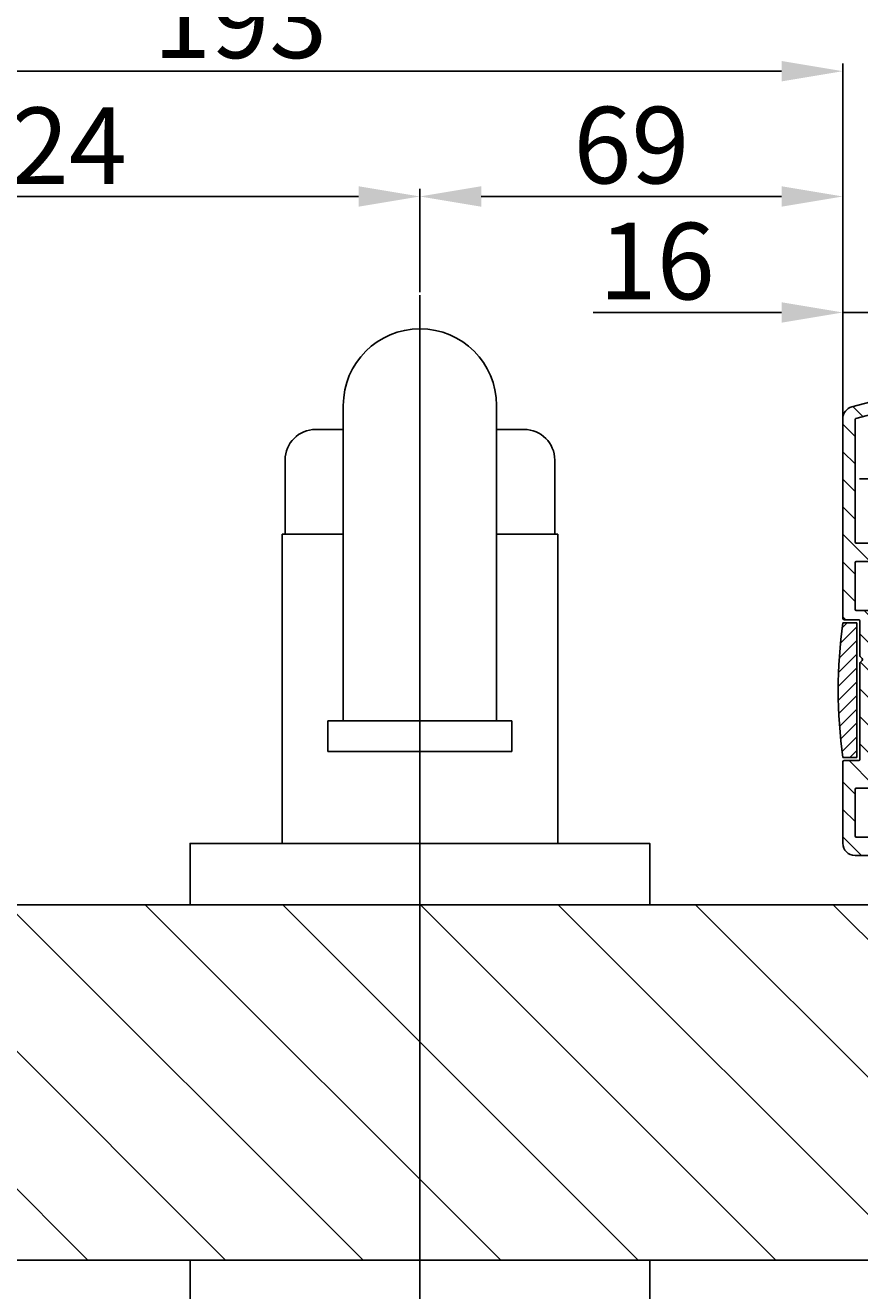
# Model space of a CAD drawing. Units: millimetres. Extents: x -673 to 17940, y -2790 to 6735.
# Drawn here: x 1249 to 1385, y -1575 to -1369 of the extents above; entities that cross this region are included whole.
import ezdxf

# ---------------------------------------------------------------- set-up
doc = ezdxf.new("R2010")
doc.units = ezdxf.units.MM
doc.header["$LTSCALE"] = 0.5
for name, color, linetype in [('centerline-Mittellinie', 92, 'Continuous'), ('dimension-Bemassung', 5, 'Continuous'), ('hatching-Schraffur', 5, 'Continuous'), ('hiddenline-hinterliegendelinie', 6, 'Continuous'), ('outline-Körperkante', 7, 'Continuous')]:
    doc.layers.add(name, color=color, linetype=linetype)
doc.styles.add('Text_5', font='arial.ttf', dxfattribs={"height": 5})
doc.dimstyles.new('Details', dxfattribs={"dimtxt": 5, "dimasz": 6, "dimexe": 1.25, "dimexo": 0.625, "dimgap": 2, "dimtad": 1, "dimdec": 1, "dimtxsty": 'Text_5', "dimcen": 2.5, "dimadec": 0, "dimazin": 0, "dimtfac": 1, "dimtdec": 1, "dimtmove": 0, "dimatfit": 3, "dimfxl": 1, "dimarcsym": 0})

# ---------------------------------------------------------------- blocks, each defined once
blk = doc.blocks.new('Wandprofil-01')
at = {"layer": 'hatching-Schraffur'}
h = blk.add_hatch(dxfattribs=at)
h.set_pattern_fill('ANSI31', color=256)
h.set_pattern_definition([(45, (-114.3755092826502, 0), (-2.245064030267288, 2.245064030267288), [])])
edge = h.paths.add_edge_path()
edge.add_arc((-0.1999999999984396, 0.2000000000015945), 0.2, 270.0000000001303, 360.0000000000745)
edge.add_line((-4.405364961712621e-13, 0.2000000000005855), (-4.405364961712621e-13, 0.8000000000006082))
edge.add_ellipse((0.2000000000016513, 0.8000000000130285), major_axis=(-0.2, 0), ratio=1, start_angle=270.0000000001303, end_angle=359.99999999992264, ccw=False)
edge.add_line((0.1999999999989228, 1.000000000000341), (0.7999999999992866, 1.000000000000355))
edge.add_ellipse((0.8000000000020151, 0.8000000000130569), major_axis=(-0.2, 0), ratio=1, start_angle=180.0000000012014, end_angle=270, ccw=False)
edge.add_line((0.9999999999995595, 0.8000000000045446), (0.9999999999995595, 0.2000000000006281))
edge.add_arc((1.200000000001651, 0.2000000000016513), 0.2, 179.9999999999255, 269.9999999998697)
edge.add_line((1.199999999998923, 3.694822225952521e-13), (2.899999999999196, 3.979039320256561e-13))
edge.add_arc((2.900000000001924, 0.2000000000016939), 0.2, 270, 359.9999999989533)
edge.add_line((3.099999999999469, 0.1999999999967343), (3.099999999999469, 0.8000000000006509))
edge.add_ellipse((3.30000000000156, 0.800000000013128), major_axis=(-0.2, 0), ratio=1, start_angle=270.0000000001303, end_angle=359.9999999999292, ccw=False)
edge.add_line((3.299999999998832, 1.000000000000398), (5.80000000000102, 1.000000000000462))
edge.add_arc((5.800000000003294, 1.200000000001815), 0.2, 270, 359.9999999989508)
edge.add_line((6.000000000000838, 1.199999999996798), (6.000000000000838, 8.8000000000007))
edge.add_arc((5.800000000003294, 8.800000000001795), 0.2, 7.327997986091942e-11, 89.99999999986973)
edge.add_line((5.800000000001475, 9.000000000000448), (3.299999999999287, 9.000000000000398))
edge.add_ellipse((3.30000000000156, 9.20000000001312), major_axis=(-0.2, 0), ratio=1, start_angle=1.053194864653051e-09, end_angle=90, ccw=False)
edge.add_line((3.099999999999014, 9.19999999999672), (3.099999999999014, 9.800000000000665))
edge.add_arc((2.900000000001469, 9.800000000001702), 0.2, 7.612975685551074e-11, 89.99999999986973)
edge.add_line((2.899999999998741, 10.0000000000004), (1.199999999998923, 10.00000000000037))
edge.add_arc((1.200000000001651, 9.800000000001646), 0.2, 90, 179.9999999988011)
edge.add_line((0.9999999999991047, 9.800000000004559), (0.9999999999991047, 9.200000000000628))
edge.add_ellipse((0.8000000000015604, 9.200000000013063), major_axis=(-0.2, 0), ratio=1, start_angle=90.00000000013029, end_angle=180.0000000000749, ccw=False)
edge.add_line((0.7999999999992866, 9.00000000000037), (0.1999999999989228, 9.000000000000355))
edge.add_ellipse((0.2000000000011966, 9.200000000013034), major_axis=(-0.2, 0), ratio=1, start_angle=1.0514895620872267e-09, end_angle=90, ccw=False)
edge.add_line((-1.35003119794419e-12, 9.199999999996678), (-1.35003119794419e-12, 11.30000000000058))
edge.add_ellipse((0.2000000000011966, 11.30000000001301), major_axis=(-0.2, 0), ratio=1, start_angle=270, end_angle=359.99999999992593, ccw=False)
edge.add_line((0.1999999999989228, 11.50000000000034), (2.299999999998832, 11.50000000000037))
edge.add_arc((2.30000000000156, 11.70000000000167), 0.2, 270.0000000001303, 359.9999999989505)
edge.add_line((2.49999999999865, 11.69999999999669), (2.49999999999865, 25.30000000000061))
edge.add_arc((2.30000000000156, 25.30000000000166), 0.2, 7.450131285860141e-11, 89.99999999986973)
edge.add_line((2.299999999999287, 25.50000000000036), (0.1999999999989228, 25.50000000000031))
edge.add_ellipse((0.2000000000011966, 25.70000000001301), major_axis=(-0.2, 0), ratio=1, start_angle=1.0514895620872267e-09, end_angle=90, ccw=False)
edge.add_line((-1.35003119794419e-12, 25.69999999999665), (-1.378452907374594e-12, 37.80000000000069))
edge.add_ellipse((0.2000000000007134, 37.80000000001311), major_axis=(-0.2, 0), ratio=1, start_angle=270, end_angle=359.99999999992633, ccw=False)
edge.add_line((0.1999999999984396, 38.00000000000043), (0.7999999999983487, 38.00000000000044))
edge.add_ellipse((0.8000000000006224, 37.80000000001314), major_axis=(-0.2, 0), ratio=1, start_angle=180.0000000012006, end_angle=270, ccw=False)
edge.add_line((0.9999999999981668, 37.80000000000464), (0.9999999999981668, 37.2000000000007))
edge.add_arc((1.200000000000713, 37.20000000000174), 0.2, 179.9999999999267, 269.9999999998697)
edge.add_line((1.19999999999844, 37.00000000000045), (2.899999999998258, 37.00000000000047))
edge.add_arc((2.900000000000531, 37.20000000000178), 0.2, 270.0000000001303, 359.9999999989525)
edge.add_line((3.099999999998531, 37.19999999999681), (3.099999999998531, 37.80000000000074))
edge.add_ellipse((3.300000000000622, 37.8000000000132), major_axis=(-0.2, 0), ratio=1, start_angle=270.0000000001303, end_angle=359.99999999992633, ccw=False)
edge.add_line((3.299999999998349, 38.00000000000048), (5.800000000000537, 38.00000000000052))
edge.add_arc((5.800000000002356, 38.20000000000186), 0.2, 270, 359.9999999989525)
edge.add_line((6.000000000000355, 38.19999999999687), (6.000000000000355, 45.80000000000079))
edge.add_arc((5.800000000001447, 45.80000000000187), 0.2, 7.57226458562834e-11, 89.99999999986973)
edge.add_line((5.800000000000537, 46.00000000000052), (3.299999999998803, 46.00000000000048))
edge.add_ellipse((3.299999999999713, 46.2000000000132), major_axis=(-0.2, 0), ratio=1, start_angle=1.0495000424270984e-09, end_angle=90.00000000013029, ccw=False)
edge.add_line((3.099999999998076, 46.19999999999682), (3.099999999998076, 46.80000000000075))
edge.add_arc((2.900000000000077, 46.80000000000179), 0.2, 7.775820085242006e-11, 89.99999999986973)
edge.add_line((2.899999999998712, 47.00000000000047), (1.19999999999844, 47.00000000000045))
edge.add_arc((1.199999999999804, 46.80000000000175), 0.2, 90, 179.9999999999267)
edge.add_line((0.9999999999986215, 46.80000000000069), (0.9999999999986215, 46.19999999999678))
edge.add_ellipse((0.8000000000001677, 46.20000000001313), major_axis=(-0.2, 0), ratio=1, start_angle=90, end_angle=179.9999999989506, ccw=False)
edge.add_line((0.7999999999983487, 46.00000000000043), (0.1999999999979849, 46.00000000000043))
edge.add_ellipse((0.2000000000002586, 46.20000000001312), major_axis=(-0.2, 0), ratio=1, start_angle=-7.3725914262468e-11, end_angle=89.99999999986971, ccw=False)
edge.add_line((-1.833200258261058e-12, 46.2000000000007), (-1.833200258261058e-12, 48.80000000000463))
edge.add_ellipse((0.2000000000007134, 48.80000000001311), major_axis=(-0.2, 0), ratio=1, start_angle=270, end_angle=359.9999999987994, ccw=False)
edge.add_line((0.1999999999984396, 49.00000000000043), (5.800000000000537, 49.00000000000052))
edge.add_arc((5.800000000001901, 49.20000000000187), 0.2, 270.0000000001303, 360.0000000000757)
edge.add_line((6.000000000000355, 49.20000000000079), (5.999999999999901, 69.16828708700194))
edge.add_arc((5.800000000001447, 69.1682870869991), 0.2, 1.196906337728351e-09, 75.00000000000554)
edge.add_line((5.851763809020568, 69.36147225225551), (0.1482361909774994, 70.88972787151818))
edge.add_ellipse((0.1999999999998039, 71.08291303678868), major_axis=(-0.2, 0), ratio=1, start_angle=-7.571543392259628e-11, end_angle=75.00000000000551, ccw=False)
edge.add_line((-2.287947609147523e-12, 71.08291303677623), (-2.287947609147523e-12, 72.73935492543632))
edge.add_ellipse((0.1999999999998039, 72.73935492544479), major_axis=(-0.2, 0), ratio=1, start_angle=255.0000000000055, end_angle=359.9999999987994, ccw=False)
edge.add_line((0.2517638090184704, 72.93254009068988), (6.51763809020521, 71.25360413717146))
edge.add_ellipse((6.00000000000172, 69.32175248460635), major_axis=(-1.999999999999995, 0), ratio=1, start_angle=180.0000000000077, end_angle=254.9999999999786, ccw=False)
edge.add_line((7.999999999999446, 69.32175248459384), (7.999999999999901, 36.6999999999968))
edge.add_ellipse((7.800000000002356, 36.70000000001324), major_axis=(-0.2, 0), ratio=1, start_angle=90.00000000013029, end_angle=179.9999999989506, ccw=False)
edge.add_line((7.800000000000082, 36.50000000000046), (5.399999999999991, 36.50000000000042))
edge.add_arc((5.40000000000272, 36.30000000000178), 0.2, 90, 179.9999999999283)
edge.add_line((5.200000000000628, 36.30000000000067), (5.200000000000628, 30.58284271247133))
edge.add_ellipse((5.000000000002629, 30.58284271248775), major_axis=(-0.2, 0), ratio=1, start_angle=135.0000000001294, end_angle=179.9999999989493, ccw=False)
edge.add_line((5.141421356238325, 30.4414213562379), (4.841421356238143, 30.14142135623755))
edge.add_arc((4.982842712477023, 30.00000000000173), 0.2, 135.000000000005, 224.9999999999098)
edge.add_line((4.841421356237689, 29.85857864376332), (5.141421356238325, 29.55857864376289))
edge.add_ellipse((5.000000000002629, 29.41715728753852), major_axis=(-0.2, 0), ratio=1, start_angle=180.0000000001213, end_angle=224.999999999919, ccw=False)
edge.add_line((5.200000000000628, 29.41715728752619), (5.200000000000657, 13.69999999999676))
edge.add_arc((5.400000000002748, 13.70000000000177), 0.2, 180.0000000010511, 270.0000000001303)
edge.add_line((5.400000000000475, 13.50000000000042), (7.80000000000102, 13.50000000000045))
edge.add_ellipse((7.800000000002839, 13.30000000001323), major_axis=(-0.2, 0), ratio=1, start_angle=180.000000000072, end_angle=270, ccw=False)
edge.add_line((8.000000000000838, 13.30000000000071), (8.000000000000838, -3.19033688356285e-12))
edge.add_ellipse((6.000000000003567, 1.319477860306506e-11), major_axis=(-2, 0), ratio=1, start_angle=90, end_angle=179.9999999998959, ccw=False)
edge.add_line((6.000000000000838, -1.999999999999567), (-51.50000000000091, -2.000000000000426))
edge.add_ellipse((-51.49999999999864, -1.499999999988489), major_axis=(-0.5, 0), ratio=1, start_angle=-3.9904080040287226e-11, end_angle=90, ccw=False)
edge.add_line((-52.00000000000045, -1.500000000000071), (-52.00000000000045, -0.1999999999960522))
edge.add_ellipse((-51.79999999999836, -0.199999999988492), major_axis=(-0.2, 0), ratio=1, start_angle=270, end_angle=359.99999999874734, ccw=False)
edge.add_line((-51.80000000000064, -4.263256414560601e-13), (-51.70000000000027, -4.263256414560601e-13))
edge.add_ellipse((-51.69999999999845, -0.199999999988492), major_axis=(-0.2, 0), ratio=1, start_angle=180.0000000001018, end_angle=270, ccw=False)
edge.add_line((-51.50000000000091, -0.2000000000000597), (-51.50000000000091, -0.8000000000040757))
edge.add_arc((-51.29999999999836, -0.7999999999998977), 0.2, 180.0000000010507, 270)
edge.add_line((-51.30000000000109, -1.000000000000412), (-36.70000000000027, -1.000000000000199))
edge.add_arc((-36.69999999999845, -0.7999999999994714), 0.2, 270.0000000001303, 360.0000000000953)
edge.add_line((-36.50000000000045, -0.7999999999998693), (-36.50000000000045, -0.1999999999958817))
edge.add_ellipse((-36.29999999999836, -0.1999999999880373), major_axis=(-0.2, 0), ratio=1, start_angle=270, end_angle=359.9999999987632, ccw=False)
edge.add_line((-36.30000000000064, -1.989519660128281e-13), (-0.2000000000002586, 3.268496584496461e-13))
h = blk.add_hatch(dxfattribs=at)
h.set_pattern_fill('ANSI31', color=256, scale=0.5, angle=90)
h.set_pattern_definition([(135, (-114.3755092826485, 7.105427357601002e-15), (-1.122532015133644, -1.122532015133644), [])])
edge = h.paths.add_edge_path()
edge.add_ellipse((-72.29166666666387, 25.00000000001727), major_axis=(-81.04166666666674, 0), ratio=1, start_angle=172.1990125152365, end_angle=187.8009874847639, ccw=False)
edge.add_line((7.99999999999811, 14.00000000000517), (5.699999999997928, 14.00000000000514))
edge.add_line((5.699999999997928, 14.00000000000546), (5.6999999999979, 36.00000000000512))
edge.add_line((5.6999999999979, 36.00000000000512), (7.999999999998082, 36.00000000000515))
blk.add_line((8.952838470577262e-13, 68.50000000002149), (8.952838470577262e-13, 50.50000000002149))
at = {"layer": 'centerline-Mittellinie'}
blk.add_line((-58.69999999999983, 59.50000000002144), (5.300000000001901, 59.50000000002145), dxfattribs=at)
at = {"layer": 'hatching-Schraffur'}
for p, q in [((-56.69999999999983, 61.88655000002144), (-0.0007013651757148409, 61.88655000002143)), ((-56.69999999999983, 57.11345000002144), (-0.0007013651757148409, 57.11345000002143))]:
    blk.add_line(p, q, dxfattribs=at)
at = {"layer": 'outline-Körperkante', "linetype": 'Continuous'}
for p, q in [((-2.287947609147523e-12, 72.73935492543632), (-2.287947609147523e-12, 71.08291303677623)), ((6.51763809020521, 71.25360413717146), (0.2517638090184704, 72.93254009068988)), ((0.1482361909774994, 70.88972787151818), (5.851763809020568, 69.36147225225551)), ((8.952838470577262e-13, 68.50000000002149), (1.050000000001077, 68.50000000002149)), ((1.050000000000168, 64.42249724745737), (1.050000000000168, 68.50000000002143)), ((1.050000000001077, 68.50000000002149), (3.300000000000622, 66.25000000002184)), ((5.999999999999901, 69.16828708700194), (6.000000000000355, 49.20000000000079)), ((7.999999999999901, 36.6999999999968), (7.999999999999446, 69.32175248459384)), ((3.300000000000165, 52.75000000002061), (3.300000000000168, 66.25000000002147)), ((1.050000000000168, 50.50000000002147), (1.050000000000168, 64.42249724745737)), ((3.300000000000622, 52.75000000002106), (1.050000000001077, 50.50000000002143)), ((1.050000000001077, 50.50000000002149), (8.952838470577262e-13, 50.50000000002149)), ((-1.833200258261058e-12, 48.80000000000463), (-1.833200258261058e-12, 46.2000000000007)), ((5.800000000000537, 49.00000000000052), (0.1999999999984396, 49.00000000000043)), ((0.1999999999979849, 46.00000000000043), (0.7999999999983487, 46.00000000000043)), ((0.9999999999986215, 46.19999999999678), (0.9999999999986215, 46.80000000000069)), ((1.19999999999844, 47.00000000000045), (2.899999999998712, 47.00000000000047)), ((3.099999999998076, 46.80000000000075), (3.099999999998076, 46.19999999999682)), ((3.299999999998803, 46.00000000000048), (5.800000000000537, 46.00000000000052)), ((6.000000000000355, 45.80000000000079), (6.000000000000355, 38.19999999999687)), ((-1.378452907374594e-12, 37.80000000000069), (-1.35003119794419e-12, 25.69999999999665)), ((0.7999999999983487, 38.00000000000044), (0.1999999999984396, 38.00000000000043)), ((0.9999999999981668, 37.2000000000007), (0.9999999999981668, 37.80000000000464)), ((3.099999999998531, 37.80000000000074), (3.099999999998531, 37.19999999999681)), ((5.800000000000537, 38.00000000000052), (3.299999999998349, 38.00000000000048)), ((2.899999999998258, 37.00000000000047), (1.19999999999844, 37.00000000000045)), ((5.200000000000628, 30.58284271247133), (5.200000000000628, 36.30000000000067)), ((5.399999999999991, 36.50000000000042), (7.800000000000082, 36.50000000000046)), ((5.6999999999979, 36.00000000000512), (5.699999999997928, 14.00000000000546)), ((7.999999999998082, 36.00000000000515), (5.6999999999979, 36.00000000000512)), ((4.841421356238143, 30.14142135623755), (5.141421356238325, 30.4414213562379)), ((5.141421356238325, 29.55857864376289), (4.841421356237689, 29.85857864376332)), ((5.200000000000657, 13.69999999999676), (5.200000000000628, 29.41715728752619)), ((0.1999999999989228, 25.50000000000031), (2.299999999999287, 25.50000000000036)), ((2.49999999999865, 25.30000000000061), (2.49999999999865, 11.69999999999669)), ((7.80000000000102, 13.50000000000045), (5.400000000000475, 13.50000000000042)), ((5.699999999997928, 14.00000000000514), (7.99999999999811, 14.00000000000517)), ((8.000000000000838, -3.19033688356285e-12), (8.000000000000838, 13.30000000000071)), ((-1.35003119794419e-12, 11.30000000000058), (-1.35003119794419e-12, 9.199999999996678)), ((2.299999999998832, 11.50000000000037), (0.1999999999989228, 11.50000000000034)), ((0.1999999999989228, 9.000000000000355), (0.7999999999992866, 9.00000000000037)), ((0.9999999999991047, 9.200000000000628), (0.9999999999991047, 9.800000000004559)), ((1.199999999998923, 10.00000000000037), (2.899999999998741, 10.0000000000004)), ((3.099999999999014, 9.800000000000665), (3.099999999999014, 9.19999999999672)), ((3.299999999999287, 9.000000000000398), (5.800000000001475, 9.000000000000448)), ((6.000000000000838, 8.8000000000007), (6.000000000000838, 1.199999999996798)), ((-0.2000000000002586, 3.268496584496461e-13), (-36.30000000000064, -1.989519660128281e-13)), ((-4.405364961712621e-13, 0.8000000000006082), (-4.405364961712621e-13, 0.2000000000005855)), ((0.7999999999992866, 1.000000000000355), (0.1999999999989228, 1.000000000000341)), ((0.9999999999995595, 0.2000000000006281), (0.9999999999995595, 0.8000000000045446)), ((2.899999999999196, 3.979039320256561e-13), (1.199999999998923, 3.694822225952521e-13)), ((3.099999999999469, 0.8000000000006509), (3.099999999999469, 0.1999999999967343)), ((5.80000000000102, 1.000000000000462), (3.299999999998832, 1.000000000000398)), ((-52.00000000000045, -0.1999999999960522), (-52.00000000000045, -1.500000000000071)), ((-51.70000000000027, -4.263256414560601e-13), (-51.80000000000064, -4.263256414560601e-13)), ((-51.50000000000091, -0.8000000000040757), (-51.50000000000091, -0.2000000000000597)), ((-51.50000000000091, -2.000000000000426), (6.000000000000838, -1.999999999999567)), ((-36.70000000000027, -1.000000000000199), (-51.30000000000109, -1.000000000000412)), ((-36.50000000000045, -0.1999999999958817), (-36.50000000000045, -0.7999999999998693))]:
    blk.add_line(p, q, dxfattribs=at)
at = {"layer": 'outline-Körperkante'}
for p, q in [((-56.09999999999992, 62.50000000002146), (-56.69999999999983, 61.90000000002153)), ((-56.09999999999992, 62.50000000002146), (-56.09999999999992, 56.50000000002143)), ((8.952838470577262e-13, 62.50000000002144), (-56.09999999999992, 62.50000000002146)), ((-56.69999999999983, 61.90000000002146), (-56.69999999999983, 57.10000000002143)), ((-56.69999999999983, 57.10000000002135), (-56.09999999999992, 56.50000000002143)), ((-56.09999999999992, 56.50000000002143), (8.952838470577262e-13, 56.50000000002142))]:
    blk.add_line(p, q, dxfattribs=at)
at = {"layer": 'outline-Körperkante', "linetype": 'Continuous', "extrusion": (0, 0, -1)}
for centre, radius, start, end in [((-0.1999999999998039, 72.73935492544479), 0.2, 1.200570336721397e-09, 104.9999999999945), ((-0.1999999999998039, 71.08291303678868), 0.2, 284.9999999999945, 7.57226458562834e-11), ((-6.00000000000172, 69.32175248460635), 1.999999999999995, 105.0000000000214, 179.9999999999923), ((-0.2000000000007134, 48.80000000001311), 0.2, 1.200570336721397e-09, 90), ((-0.2000000000002586, 46.20000000001312), 0.2, 270.0000000001303, 7.368709086014675e-11), ((-0.8000000000001677, 46.20000000001313), 0.2, 180.0000000010495, 270), ((-3.299999999999713, 46.2000000000132), 0.2, 269.9999999998697, 359.9999999989505), ((-0.2000000000007134, 37.80000000001311), 0.2, 7.368709086014675e-11, 90), ((-0.8000000000006224, 37.80000000001314), 0.2, 90, 179.9999999987994), ((-3.300000000000622, 37.8000000000132), 0.2, 7.368709086014675e-11, 89.99999999986973), ((-7.800000000002356, 36.70000000001324), 0.2, 180.0000000010495, 269.9999999998697), ((72.29166666666387, 25.00000000001727), 81.04166666666674, 172.1990125152361, 187.8009874847635), ((-5.000000000002629, 30.58284271248775), 0.2, 180.0000000010507, 224.9999999998706), ((-5.000000000002629, 29.41715728753852), 0.2, 135.000000000081, 179.9999999998787), ((-0.2000000000011966, 25.70000000001301), 0.2, 270, 359.9999999989485), ((-7.800000000002839, 13.30000000001323), 0.2, 90, 179.999999999928), ((-0.2000000000011966, 11.30000000001301), 0.2, 7.409420185937408e-11, 90), ((-0.2000000000011966, 9.200000000013034), 0.2, 270, 359.9999999989485), ((-0.8000000000015604, 9.200000000013063), 0.2, 179.9999999999251, 269.9999999998697), ((-3.30000000000156, 9.20000000001312), 0.2, 270, 359.9999999989468), ((51.79999999999836, -0.199999999988492), 0.2, 1.252680544622495e-09, 90), ((51.69999999999845, -0.199999999988492), 0.2, 90, 179.9999999998982), ((36.29999999999836, -0.1999999999880373), 0.2, 1.236803215652629e-09, 90), ((-0.2000000000016513, 0.8000000000130285), 0.2, 7.735108985319273e-11, 89.99999999986973), ((-0.8000000000020151, 0.8000000000130569), 0.2, 90, 179.9999999987986), ((-3.30000000000156, 0.800000000013128), 0.2, 7.083731386555545e-11, 89.99999999986973), ((-6.000000000003567, 1.319477860306506e-11), 2, 180.0000000001042, 270), ((51.49999999999864, -1.499999999988489), 0.5, 270, 3.989687792427836e-11)]:
    blk.add_arc(centre, radius, start, end, dxfattribs=at)
at = {"layer": 'outline-Körperkante', "linetype": 'Continuous'}
for centre, start, end in [((5.800000000001447, 69.1682870869991), 1.196906337728351e-09, 75.00000000000554), ((5.800000000001901, 49.20000000000187), 270.0000000001303, 7.57226458562834e-11), ((1.199999999999804, 46.80000000000175), 90, 179.9999999999267), ((2.900000000000077, 46.80000000000179), 7.775820085242006e-11, 89.99999999986973), ((5.800000000001447, 45.80000000000187), 7.57226458562834e-11, 89.99999999986973), ((1.200000000000713, 37.20000000000174), 179.9999999999267, 269.9999999998697), ((2.900000000000531, 37.20000000000178), 270.0000000001303, 359.9999999989525), ((5.800000000002356, 38.20000000000186), 270, 359.9999999989525), ((5.40000000000272, 36.30000000000178), 90, 179.9999999999283), ((4.982842712477023, 30.00000000000173), 135.000000000005, 224.9999999999098), ((2.30000000000156, 25.30000000000166), 7.450131285860141e-11, 89.99999999986973), ((5.400000000002748, 13.70000000000177), 180.0000000010511, 270.0000000001303), ((2.30000000000156, 11.70000000000167), 270.0000000001303, 359.9999999989505), ((1.200000000001651, 9.800000000001646), 90, 179.9999999988011), ((2.900000000001469, 9.800000000001702), 7.612975685551074e-11, 89.99999999986973), ((5.800000000003294, 8.800000000001795), 7.327997986091942e-11, 89.99999999986973), ((-0.1999999999984396, 0.2000000000015945), 270.0000000001303, 7.450131285860141e-11), ((1.200000000001651, 0.2000000000016513), 179.9999999999255, 269.9999999998697), ((2.900000000001924, 0.2000000000016939), 270, 359.9999999989533), ((5.800000000003294, 1.200000000001815), 270, 359.9999999989508), ((-51.29999999999836, -0.7999999999998977), 180.0000000010507, 270), ((-36.69999999999845, -0.7999999999994714), 270.0000000001303, 9.526397381919527e-11)]:
    blk.add_arc(centre, 0.2, start, end, dxfattribs=at)
blk = doc.blocks.new('*D177')
at = {"layer": 'Defpoints', "color": 0, "transparency": 16777216}
for p in [(1382.000274751465, -1376.132024266561), (1382.000274751465, -1433.938506925687), (1189.000274751462, -1511.291937005714)]:
    blk.add_point(p, dxfattribs=at)
at = {"layer": 'dimension-Bemassung', "color": 0, "lineweight": -2, "transparency": 16777216}
for p, q in [((1189.000274751462, -1510.791937005714), (1189.000274751462, -1374.882024266561)), ((1382.000274751465, -1433.438506925687), (1382.000274751465, -1374.882024266561)), ((1199.000274751462, -1376.132024266561), (1372.000274751465, -1376.132024266561))]:
    blk.add_line(p, q, dxfattribs=at)
at = {"layer": 'dimension-Bemassung', "color": 0, "transparency": 16777216}
for points in [[(1199.000274751462, -1374.465357599894), (1199.000274751462, -1377.798690933227), (1189.000274751462, -1376.132024266561)], [(1372.000274751465, -1374.465357599894), (1372.000274751465, -1377.798690933227), (1382.000274751465, -1376.132024266561)]]:
    blk.add_solid(points, dxfattribs=at)
at = {"layer": 'dimension-Bemassung', "color": 0, "transparency": 16777216, "insert": (1283.687798248189, -1367.745598618539), "char_height": 25, "width": 10.57639836289223, "attachment_point": 5, "style": 'Text_5'}
blk.add_mtext('{\\H0.5x;193}', dxfattribs=at)
blk = doc.blocks.new('*D178')
at = {"layer": 'Defpoints', "color": 0, "transparency": 16777216}
for p in [(1313.000274751464, -1396.584867694517), (1313.000274751464, -1412.685052387917), (1189.000274751462, -1510.244045693215)]:
    blk.add_point(p, dxfattribs=at)
at = {"layer": 'dimension-Bemassung', "color": 0, "lineweight": -2, "transparency": 16777216}
for p, q in [((1189.000274751462, -1509.744045693215), (1189.000274751462, -1395.334867694517)), ((1313.000274751464, -1412.185052387917), (1313.000274751464, -1395.334867694517)), ((1199.000274751462, -1396.584867694517), (1303.000274751464, -1396.584867694517))]:
    blk.add_line(p, q, dxfattribs=at)
at = {"layer": 'dimension-Bemassung', "color": 0, "transparency": 16777216}
for points in [[(1199.000274751462, -1394.91820102785), (1199.000274751462, -1398.251534361184), (1189.000274751462, -1396.584867694517)], [(1303.000274751464, -1394.91820102785), (1303.000274751464, -1398.251534361184), (1313.000274751464, -1396.584867694517)]]:
    blk.add_solid(points, dxfattribs=at)
at = {"layer": 'dimension-Bemassung', "color": 0, "transparency": 16777216, "insert": (1251.000274751463, -1388.309287885513), "char_height": 25, "width": 10.57639836289223, "attachment_point": 5, "style": 'Text_5'}
blk.add_mtext('{\\H0.5x;124}', dxfattribs=at)
blk = doc.blocks.new('*D179')
at = {"layer": 'Defpoints', "color": 0, "transparency": 16777216}
for p in [(1382.000274751465, -1396.584867694517), (1313.000274751464, -1412.685052387917), (1382.000274751465, -1432.840615613158)]:
    blk.add_point(p, dxfattribs=at)
at = {"layer": 'dimension-Bemassung', "color": 0, "lineweight": -2, "transparency": 16777216}
for p, q in [((1313.000274751464, -1412.185052387917), (1313.000274751464, -1395.334867694517)), ((1382.000274751465, -1432.340615613158), (1382.000274751465, -1395.334867694517)), ((1323.000274751464, -1396.584867694517), (1372.000274751465, -1396.584867694517))]:
    blk.add_line(p, q, dxfattribs=at)
at = {"layer": 'dimension-Bemassung', "color": 0, "transparency": 16777216}
for points in [[(1323.000274751464, -1394.91820102785), (1323.000274751464, -1398.251534361184), (1313.000274751464, -1396.584867694517)], [(1372.000274751465, -1394.91820102785), (1372.000274751465, -1398.251534361184), (1382.000274751465, -1396.584867694517)]]:
    blk.add_solid(points, dxfattribs=at)
at = {"layer": 'dimension-Bemassung', "color": 0, "transparency": 16777216, "insert": (1347.500274751465, -1388.202705347996), "char_height": 25, "width": 10.57639836289223, "attachment_point": 5, "style": 'Text_5'}
blk.add_mtext('{\\H0.5x;69}', dxfattribs=at)
blk = doc.blocks.new('*D180')
at = {"layer": 'Defpoints', "color": 0, "transparency": 16777216}
for p in [(1382.000274751464, -1412.685052387917), (1398.000274751465, -1415.515809912751), (1398.000274751465, -1429.185038135818)]:
    blk.add_point(p, dxfattribs=at)
at = {"layer": 'dimension-Bemassung', "color": 0, "lineweight": -2, "transparency": 16777216}
for p, q in [((1382.000274751464, -1413.185052387917), (1382.000274751464, -1416.765809912751)), ((1398.000274751465, -1428.685038135818), (1398.000274751465, -1414.265809912751)), ((1372.000274751464, -1415.515809912751), (1341.279606265789, -1415.515809912751)), ((1398.000274751465, -1415.515809912751), (1382.000274751464, -1415.515809912751)), ((1408.000274751465, -1415.515809912751), (1418.000274751465, -1415.515809912751))]:
    blk.add_line(p, q, dxfattribs=at)
at = {"layer": 'dimension-Bemassung', "color": 0, "transparency": 16777216}
for points in [[(1372.000274751464, -1413.849143246084), (1372.000274751464, -1417.182476579418), (1382.000274751464, -1415.515809912751)], [(1408.000274751465, -1413.849143246084), (1408.000274751465, -1417.182476579418), (1398.000274751465, -1415.515809912751)]]:
    blk.add_solid(points, dxfattribs=at)
at = {"layer": 'dimension-Bemassung', "color": 0, "transparency": 16777216, "insert": (1351.639940508626, -1407.13364756623), "char_height": 25, "width": 10.57639836289223, "attachment_point": 5, "style": 'Text_5'}
blk.add_mtext('{\\H0.5x;16}', dxfattribs=at)

msp = doc.modelspace()

# ---------------------------------------------------------------- hatches: boundary and pattern name
at = {"layer": 'hatching-Schraffur', "ltscale": 0.5}
h = msp.add_hatch(dxfattribs=at)
h.set_pattern_fill('ANSI31', color=256, scale=5, angle=270)
h.set_pattern_definition([(315, (-2859.851586442389, 11057.26892967901), (11.22532015133644, 11.22532015133644), [])])
h.paths.add_polyline_path([(1204.000274751464, -1512.185052387931), (1204.000274751464, -1522.185052387931), (1195.500274751464, -1522.185052387931), (1195.500274751464, -1536.685052387931), (1207.500274751464, -1536.685052387931), (1207.500274751464, -1545.685052387931), (1195.500274751463, -1545.685052387931), (1195.500274751463, -1560.185052387931), (1204.000274751464, -1560.185052387931), (1204.000274751464, -1570.185052387931), (2674.000274751464, -1570.185052387931), (2674.000274751464, -1560.185052387931), (2682.500274751464, -1560.185052387931), (2682.500274751464, -1545.685052387931), (2670.500274751464, -1545.685052387931), (2670.500274751464, -1536.685052387931), (2682.500274751463, -1536.685052387931), (2682.500274751463, -1522.185052387931), (2674.000274751464, -1522.185052387931), (2674.000274751464, -1512.185052387931)])

# ---------------------------------------------------------------- linework, layer by layer
at = {"ltscale": 0.5}
msp.add_lwpolyline([(1204.000274751464, -1512.185052387931), (1204.000274751464, -1522.185052387931), (1195.500274751464, -1522.185052387931), (1195.500274751464, -1536.685052387931), (1207.500274751464, -1536.685052387931), (1207.500274751464, -1545.685052387931), (1195.500274751463, -1545.685052387931), (1195.500274751463, -1560.185052387931), (1204.000274751464, -1560.185052387931), (1204.000274751464, -1570.185052387931), (2674.000274751464, -1570.185052387931), (2674.000274751464, -1560.185052387931), (2682.500274751464, -1560.185052387931), (2682.500274751464, -1545.685052387931), (2670.500274751464, -1545.685052387931), (2670.500274751464, -1536.685052387931), (2682.500274751463, -1536.685052387931), (2682.500274751463, -1522.185052387931), (2674.000274751464, -1522.185052387931), (2674.000274751464, -1512.185052387931)], close=True, dxfattribs=at)
at = {"layer": 'centerline-Mittellinie', "ltscale": 0.5}
msp.add_line((1313.000274751464, -1412.685052387917), (1313.000274751464, -1669.685052387931), dxfattribs=at)
at = {"layer": 'dimension-Bemassung', "lineweight": 25, "ltscale": 0.5}
msp.add_circle((1351.871805579016, -1490.185052388015), 230.1692888085947, dxfattribs=at)
at = {"layer": 'hiddenline-hinterliegendelinie', "ltscale": 0.2}
for p, q in [((1295.994069939205, -1434.606526515974), (1300.500274751464, -1434.606526515974)), ((1325.500274751464, -1434.606526515974), (1329.994069939205, -1434.606526515974)), ((1290.994069939205, -1451.606526515974), (1290.994069939205, -1439.606526515974)), ((1334.994069939205, -1439.606526515974), (1334.994069939205, -1451.606526515974)), ((1300.500274751464, -1451.685052387915), (1290.500274751464, -1451.685052387915)), ((1290.500274751464, -1451.685052387915), (1290.500274751464, -1502.185052387915)), ((1335.500274751464, -1451.685052387915), (1325.500274751464, -1451.685052387915)), ((1335.500274751464, -1502.185052387915), (1335.500274751464, -1451.685052387915)), ((1298.000274751464, -1482.185052387915), (1328.000274751464, -1482.185052387915)), ((1298.000274751464, -1482.185052387915), (1298.000274751464, -1487.185052387915)), ((1328.000274751464, -1487.185052387915), (1328.000274751464, -1482.185052387915)), ((1298.000274751464, -1487.185052387915), (1328.000274751464, -1487.185052387915)), ((1298.000274751464, -1487.185052387915), (1328.000274751464, -1487.185052387915))]:
    msp.add_line(p, q, dxfattribs=at)
msp.add_lwpolyline([(1325.500274751464, -1430.685052387915), (1325.500274751464, -1482.185052387915), (1300.500274751464, -1482.185052387915), (1300.500274751464, -1430.685052387915, -0.4142135623730951), (1313.000274751464, -1418.185052387915), (1313.000274751464, -1418.185052387915, -0.4142135623730951)], format="xyb", close=True, dxfattribs=at)
for points in [[(1275.500274751464, -1512.185052387915), (1350.500274751464, -1512.185052387915), (1350.500274751464, -1502.185052387915), (1275.500274751464, -1502.185052387915)], [(1275.500274751464, -1570.185052387931), (1350.500274751464, -1570.185052387931), (1350.500274751464, -1580.185052387931), (1275.500274751464, -1580.185052387931)]]:
    msp.add_lwpolyline(points, close=True, dxfattribs=at)
for centre, start, end in [((1295.994069939205, -1439.606526515974), 90, 180), ((1329.994069939205, -1439.606526515974), 0, 90)]:
    msp.add_arc(centre, 5, start, end, dxfattribs=at)

# ---------------------------------------------------------------- block references
at = {"ltscale": 0.5, "xscale": -1}
msp.add_blockref('Wandprofil-01', (1390.000274751465, -1502.162368097752), dxfattribs=at)

# ---------------------------------------------------------------- dimensions: what is measured, and where the dimension line sits
at = {"layer": 'dimension-Bemassung'}
for base, p1, p2, picture, middle in [((1382.000274751465, -1376.132024266561), (1189.000274751462, -1511.291937005714), (1382.000274751465, -1433.938506925687), '*D177', (1283.687798248189, -1376.132024266561)), ((1313.000274751464, -1396.584867694517), (1189.000274751462, -1510.244045693215), (1313.000274751464, -1412.685052387917), '*D178', (1251.000274751463, -1396.584867694517)), ((1382.000274751465, -1396.584867694517), (1313.000274751464, -1412.685052387917), (1382.000274751465, -1432.840615613158), '*D179', (1347.500274751465, -1396.584867694517)), ((1398.000274751465, -1415.515809912751), (1382.000274751464, -1412.685052387917), (1398.000274751465, -1429.185038135818), '*D180', (1351.639940508626, -1415.515809912751))]:
    dim = msp.add_linear_dim(base=base, p1=p1, p2=p2, text='{\\H0.5x;<>}', dimstyle='Details', override={"dimscale": 0, "dimtxt": 1, "dimasz": 2, "dimexe": 0.25, "dimexo": 0.1, "dimgap": 0.4, "dimdec": 2, "dimcen": 0.5, "dimtp": 6, "dimtm": 6}, dxfattribs=at)
    dim.commit()
    dim.dimension.update_dxf_attribs({"geometry": picture, "text_midpoint": middle, "dimtype": 160})

doc.saveas('drawing.dxf')
